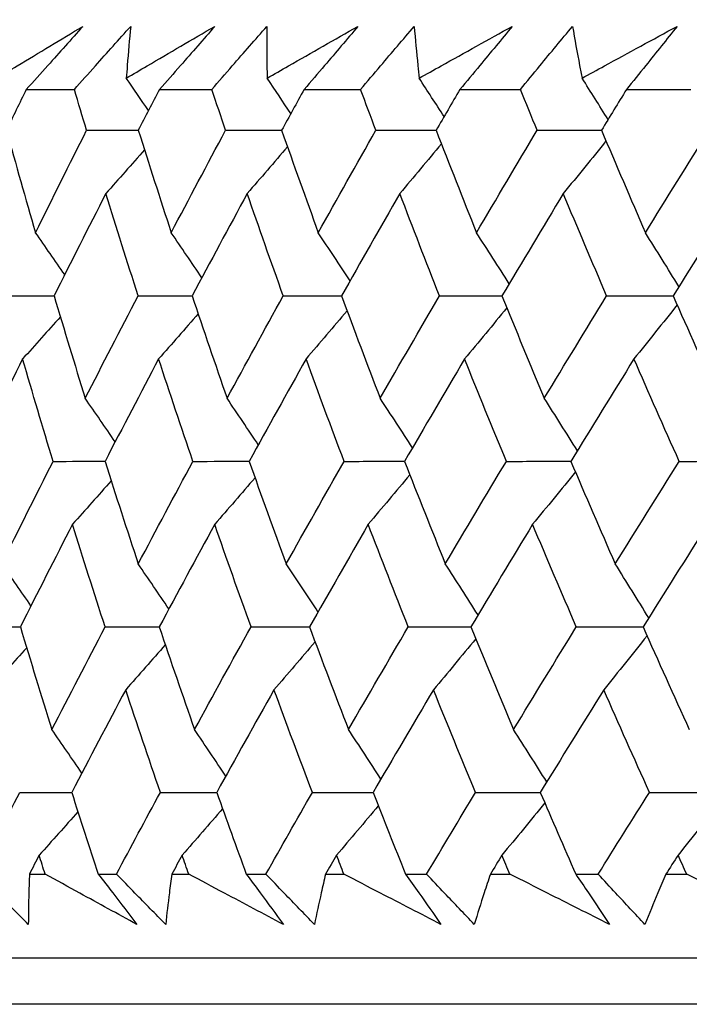
# Model space of a CAD drawing. Units: millimetres. Extents: x 32 to 1156, y 32 to 808.
# Drawn here: x 915 to 918, y 262 to 266 of the extents above; entities that cross this region are included whole.
import ezdxf

# ---------------------------------------------------------------- set-up
doc = ezdxf.new("R2010")
doc.units = ezdxf.units.MM
doc.header["$LTSCALE"] = 4
doc.layers.add('Dimension (ISO)', color=7, linetype='Continuous', lineweight=18, true_color=0x00003f)
doc.layers.add('Visible (ISO)', color=7, linetype='Continuous', lineweight=25, true_color=0x00003f)
doc.styles.add('Samuel Heath (ISO)', font='tahoma.ttf')
doc.dimstyles.new('Samuel Heath (ISO)', dxfattribs={"dimscale": 4, "dimtxt": 3, "dimasz": 2.5, "dimexe": 1, "dimexo": 1.5, "dimgap": 0.762, "dimtad": 0, "dimtih": 1, "dimtoh": 1, "dimrnd": 1e-08, "dimzin": 0, "dimdsep": 46, "dimtxsty": 'Samuel Heath (ISO)', "dimcen": 0.09, "dimdle": 10, "dimclrd": 256, "dimclre": 256, "dimclrt": 256, "dimazin": 0, "dimtfac": 1, "dimtmove": 0, "dimatfit": 3, "dimfxl": 0, "dimtolj": 1, "dimtzin": 0, "dimlwd": 15, "dimlwe": 15, "dimarcsym": 0})

# ---------------------------------------------------------------- blocks, each defined once
blk = doc.blocks.new('*D12')
at = {"layer": 'Defpoints', "color": 0, "transparency": 16777216}
for p in [(952.445, 414.3646), (927.445, 258.9967), (952.445, 258.9967)]:
    blk.add_point(p, dxfattribs=at)
at = {"layer": 'Dimension (ISO)', "color": 176, "lineweight": 15, "true_color": 0x000080, "transparency": 16777216}
for p, q in [((927.445, 264.9967), (927.445, 418.3646)), ((952.445, 264.9967), (952.445, 418.3646)), ((917.445, 414.3646), (907.445, 414.3646)), ((927.445, 414.3646), (952.445, 414.3646)), ((962.445, 414.3646), (976.803, 414.3646))]:
    blk.add_line(p, q, dxfattribs=at)
at = {"layer": 'Dimension (ISO)', "color": 176, "true_color": 0x000080, "transparency": 16777216}
for points in [[(917.445, 416.0313), (917.445, 412.6979), (927.445, 414.3646)], [(962.445, 416.0313), (962.445, 412.6979), (952.445, 414.3646)]]:
    blk.add_solid(points, dxfattribs=at)
at = {"layer": 'Dimension (ISO)', "color": 176, "lineweight": 18, "true_color": 0x000080, "transparency": 16777216, "insert": (1006.3548, 430.4056), "char_height": 12, "attachment_point": 2, "style": 'Samuel Heath (ISO)'}
blk.add_mtext('\\A1;{\\fAIGDT|b0|i0;\\ln}\\fTahoma|b0|i0;\\S40.00^ 31.00;', dxfattribs=at)

msp = doc.modelspace()

# ---------------------------------------------------------------- linework, layer by layer
at = {"layer": 'Visible (ISO)'}
for p, q in [((914.9575, 266.0424), (915.1646, 266.0424)), ((915.5316, 266.0424), (915.7572, 266.0424)), ((916.155, 266.0424), (916.3985, 266.0424)), ((916.8263, 266.0424), (917.0872, 266.0424)), ((917.5441, 266.0424), (917.8219, 266.0424)), ((914.971, 262.6581), (915.0387, 262.6581)), ((915.2677, 262.6581), (915.3461, 262.6581)), ((915.5846, 262.6581), (915.658, 262.6581)), ((915.9057, 262.6581), (915.9903, 262.6581)), ((916.2472, 262.6581), (916.3262, 262.6581)), ((916.5921, 262.6581), (916.6828, 262.6581)), ((916.9576, 262.6581), (917.042, 262.6581)), ((917.3255, 262.6581), (917.4221, 262.6581)), ((917.7143, 262.6581), (917.8039, 262.6581)), ((912.0976, 262.2967), (967.7924, 262.2967)), ((965.2, 262.0967), (914.69, 262.0967))]:
    msp.add_line(p, q, dxfattribs=at)
for points, knots in [([(914.831, 266.0908), (914.86, 266.1084), (914.8891, 266.1261), (915.0122, 266.2006), (915.1065, 266.2575), (915.2011, 266.3144)], [0.02622084, 0.02622084, 0.02622084, 0.02622084, 0.03807244, 0.03807244, 0.07634748, 0.07634748, 0.07634748, 0.07634748]), ([(915.2011, 266.3144), (915.151, 266.2581), (915.1007, 266.2019), (915.0194, 266.1112), (914.9885, 266.0768), (914.9575, 266.0424)], [0, 0, 0, 0, 0.02386536, 0.02386536, 0.03846834, 0.03846834, 0.03846834, 0.03846834]), ([(915.1646, 266.0424), (915.1947, 266.0762), (915.2249, 266.1101), (915.3057, 266.2008), (915.3566, 266.2576), (915.4076, 266.3144)], [0.00961505, 0.00961505, 0.00961505, 0.00961505, 0.0239943, 0.0239943, 0.0480834, 0.0480834, 0.0480834, 0.0480834]), ([(915.3885, 266.0908), (915.4184, 266.1084), (915.4484, 266.1261), (915.5751, 266.2006), (915.6722, 266.2575), (915.7696, 266.3144)], [0.02622084, 0.02622084, 0.02622084, 0.02622084, 0.03807244, 0.03807244, 0.07634748, 0.07634748, 0.07634748, 0.07634748]), ([(915.4076, 266.3144), (915.402, 266.258), (915.3971, 266.2017), (915.3912, 266.1271), (915.3898, 266.1089), (915.3885, 266.0908)], [0, 0, 0, 0, 0.03792732, 0.03792732, 0.05012663, 0.05012663, 0.05012663, 0.05012663]), ([(915.7696, 266.3144), (915.7207, 266.2581), (915.6716, 266.2019), (915.5922, 266.1112), (915.562, 266.0768), (915.5316, 266.0424)], [0, 0, 0, 0, 0.02386536, 0.02386536, 0.03846834, 0.03846834, 0.03846834, 0.03846834]), ([(915.7572, 266.0424), (915.7866, 266.0762), (915.816, 266.1101), (915.8949, 266.2008), (915.9446, 266.2576), (915.9944, 266.3144)], [0.00961505, 0.00961505, 0.00961505, 0.00961505, 0.0239943, 0.0239943, 0.0480834, 0.0480834, 0.0480834, 0.0480834]), ([(915.9944, 266.3144), (915.994, 266.258), (915.9941, 266.2017), (915.9949, 266.1271), (915.9952, 266.1089), (915.9955, 266.0908)], [0, 0, 0, 0, 0.03792732, 0.03792732, 0.05012663, 0.05012663, 0.05012663, 0.05012663]), ([(915.9955, 266.0908), (916.0262, 266.1084), (916.0569, 266.1261), (916.1871, 266.2006), (916.2868, 266.2575), (916.3868, 266.3144)], [0.02622084, 0.02622084, 0.02622084, 0.02622084, 0.03807244, 0.03807244, 0.07634748, 0.07634748, 0.07634748, 0.07634748]), ([(916.3868, 266.3144), (916.3392, 266.2581), (916.2914, 266.2019), (916.214, 266.1112), (916.1845, 266.0768), (916.155, 266.0424)], [0, 0, 0, 0, 0.02386536, 0.02386536, 0.03846834, 0.03846834, 0.03846834, 0.03846834]), ([(916.3985, 266.0424), (916.427, 266.0762), (916.4557, 266.1101), (916.5325, 266.2008), (916.5809, 266.2576), (916.6295, 266.3144)], [0.00961505, 0.00961505, 0.00961505, 0.00961505, 0.0239943, 0.0239943, 0.0480834, 0.0480834, 0.0480834, 0.0480834]), ([(916.6295, 266.3144), (916.6341, 266.258), (916.6393, 266.2017), (916.6468, 266.1271), (916.6487, 266.1089), (916.6507, 266.0908)], [0, 0, 0, 0, 0.03792732, 0.03792732, 0.05012663, 0.05012663, 0.05012663, 0.05012663]), ([(916.6507, 266.0908), (916.6821, 266.1084), (916.7136, 266.1261), (916.847, 266.2006), (916.9491, 266.2575), (917.0514, 266.3144)], [0.02622084, 0.02622084, 0.02622084, 0.02622084, 0.03807244, 0.03807244, 0.07634748, 0.07634748, 0.07634748, 0.07634748]), ([(917.0514, 266.3144), (917.0053, 266.2581), (916.9588, 266.2019), (916.8836, 266.1112), (916.855, 266.0768), (916.8263, 266.0424)], [0, 0, 0, 0, 0.02386536, 0.02386536, 0.03846834, 0.03846834, 0.03846834, 0.03846834]), ([(917.0872, 266.0424), (917.1149, 266.0762), (917.1427, 266.1101), (917.2173, 266.2008), (917.2643, 266.2576), (917.3115, 266.3144)], [0.00961505, 0.00961505, 0.00961505, 0.00961505, 0.0239943, 0.0239943, 0.0480834, 0.0480834, 0.0480834, 0.0480834]), ([(917.3115, 266.3144), (917.3212, 266.258), (917.3314, 266.2017), (917.3457, 266.1271), (917.3492, 266.1089), (917.3528, 266.0908)], [0, 0, 0, 0, 0.03792732, 0.03792732, 0.05012663, 0.05012663, 0.05012663, 0.05012663]), ([(917.3528, 266.0908), (917.3849, 266.1084), (917.4171, 266.1261), (917.5534, 266.2006), (917.6577, 266.2575), (917.7622, 266.3144)], [0.02622084, 0.02622084, 0.02622084, 0.02622084, 0.03807244, 0.03807244, 0.07634748, 0.07634748, 0.07634748, 0.07634748]), ([(917.7622, 266.3144), (917.7175, 266.2581), (917.6725, 266.2019), (917.5997, 266.1112), (917.5719, 266.0768), (917.5441, 266.0424)], [0, 0, 0, 0, 0.02386536, 0.02386536, 0.03846834, 0.03846834, 0.03846834, 0.03846834]), ([(914.9662, 262.4416), (914.9215, 262.4864), (914.8769, 262.5313), (914.8053, 262.6035), (914.7784, 262.6308), (914.7514, 262.6581)], [0, 0, 0, 0, 0.01928114, 0.01928114, 0.03099015, 0.03099015, 0.03099015, 0.03099015]), ([(914.971, 262.6581), (914.97, 262.6311), (914.9692, 262.604), (914.9673, 262.5318), (914.9666, 262.4867), (914.9662, 262.4416)], [0.01319276, 0.01319276, 0.01319276, 0.01319276, 0.03295454, 0.03295454, 0.06601006, 0.06601006, 0.06601006, 0.06601006]), ([(915.4341, 262.4416), (915.3517, 262.4864), (915.2695, 262.5313), (915.1379, 262.6035), (915.0883, 262.6308), (915.0387, 262.6581)], [0, 0, 0, 0, 0.0328629, 0.0328629, 0.0528173, 0.0528173, 0.0528173, 0.0528173]), ([(915.2677, 262.6581), (915.2886, 262.6311), (915.3095, 262.6041), (915.3651, 262.5319), (915.3997, 262.4867), (915.4341, 262.4416)], [0.00775439, 0.00775439, 0.00775439, 0.00775439, 0.01934989, 0.01934989, 0.03874454, 0.03874454, 0.03874454, 0.03874454]), ([(915.5582, 262.4416), (915.514, 262.4864), (915.4699, 262.5313), (915.3993, 262.6035), (915.3727, 262.6308), (915.3461, 262.6581)], [0, 0, 0, 0, 0.01928114, 0.01928114, 0.03099015, 0.03099015, 0.03099015, 0.03099015]), ([(915.5846, 262.6581), (915.5809, 262.6311), (915.5774, 262.604), (915.5683, 262.5318), (915.5631, 262.4867), (915.5582, 262.4416)], [0.01319276, 0.01319276, 0.01319276, 0.01319276, 0.03295454, 0.03295454, 0.06601006, 0.06601006, 0.06601006, 0.06601006]), ([(916.0653, 262.4416), (915.9805, 262.4864), (915.8959, 262.5313), (915.7602, 262.6035), (915.7091, 262.6308), (915.658, 262.6581)], [0, 0, 0, 0, 0.0328629, 0.0328629, 0.0528173, 0.0528173, 0.0528173, 0.0528173]), ([(915.9057, 262.6581), (915.9258, 262.6311), (915.9458, 262.6041), (915.9992, 262.5319), (916.0324, 262.4867), (916.0653, 262.4416)], [0.00775439, 0.00775439, 0.00775439, 0.00775439, 0.01934989, 0.01934989, 0.03874454, 0.03874454, 0.03874454, 0.03874454]), ([(916.1993, 262.4416), (916.1558, 262.4864), (916.1123, 262.5313), (916.0427, 262.6035), (916.0165, 262.6308), (915.9903, 262.6581)], [0, 0, 0, 0, 0.01928114, 0.01928114, 0.03099015, 0.03099015, 0.03099015, 0.03099015]), ([(916.2472, 262.6581), (916.2409, 262.6311), (916.2347, 262.604), (916.2184, 262.5318), (916.2087, 262.4867), (916.1993, 262.4416)], [0.01319276, 0.01319276, 0.01319276, 0.01319276, 0.03295454, 0.03295454, 0.06601006, 0.06601006, 0.06601006, 0.06601006]), ([(916.7447, 262.4416), (916.6575, 262.4864), (916.5706, 262.5313), (916.4313, 262.6035), (916.3787, 262.6308), (916.3262, 262.6581)], [0, 0, 0, 0, 0.0328629, 0.0328629, 0.0528173, 0.0528173, 0.0528173, 0.0528173]), ([(916.5921, 262.6581), (916.6113, 262.6311), (916.6305, 262.6041), (916.6815, 262.5319), (916.7132, 262.4867), (916.7447, 262.4416)], [0.00775439, 0.00775439, 0.00775439, 0.00775439, 0.01934989, 0.01934989, 0.03874454, 0.03874454, 0.03874454, 0.03874454]), ([(916.8883, 262.4416), (916.8454, 262.4864), (916.8027, 262.5313), (916.7343, 262.6035), (916.7085, 262.6308), (916.6828, 262.6581)], [0, 0, 0, 0, 0.01928114, 0.01928114, 0.03099015, 0.03099015, 0.03099015, 0.03099015]), ([(916.9576, 262.6581), (916.9486, 262.6311), (916.9397, 262.604), (916.9163, 262.5318), (916.9021, 262.4867), (916.8883, 262.4416)], [0.01319276, 0.01319276, 0.01319276, 0.01319276, 0.03295454, 0.03295454, 0.06601006, 0.06601006, 0.06601006, 0.06601006]), ([(917.4707, 262.4416), (917.3815, 262.4864), (917.2924, 262.5313), (917.1497, 262.6035), (917.0958, 262.6308), (917.042, 262.6581)], [0, 0, 0, 0, 0.0328629, 0.0328629, 0.0528173, 0.0528173, 0.0528173, 0.0528173]), ([(917.3255, 262.6581), (917.3438, 262.6311), (917.3621, 262.6041), (917.4106, 262.5319), (917.4408, 262.4867), (917.4707, 262.4416)], [0.00775439, 0.00775439, 0.00775439, 0.00775439, 0.01934989, 0.01934989, 0.03874454, 0.03874454, 0.03874454, 0.03874454]), ([(917.6236, 262.4416), (917.5815, 262.4864), (917.5396, 262.5313), (917.4726, 262.6035), (917.4473, 262.6308), (917.4221, 262.6581)], [0, 0, 0, 0, 0.01928114, 0.01928114, 0.03099015, 0.03099015, 0.03099015, 0.03099015]), ([(917.7143, 262.6581), (917.7026, 262.6311), (917.6911, 262.604), (917.6606, 262.5318), (917.6419, 262.4867), (917.6236, 262.4416)], [0.01319276, 0.01319276, 0.01319276, 0.01319276, 0.03295454, 0.03295454, 0.06601006, 0.06601006, 0.06601006, 0.06601006]), ([(918.242, 262.4416), (918.1509, 262.4864), (918.0599, 262.5313), (917.9139, 262.6035), (917.8589, 262.6308), (917.8039, 262.6581)], [0, 0, 0, 0, 0.0328629, 0.0328629, 0.0528173, 0.0528173, 0.0528173, 0.0528173])]:
    msp.add_open_spline(points, degree=3, knots=knots, dxfattribs=at)
for points in [[(915.4842, 265.951), (915.4525, 265.9977), (915.4206, 266.0443), (915.3885, 266.0908)], [(916.0975, 265.9379), (916.0637, 265.989), (916.0297, 266.04), (915.9955, 266.0908)], [(916.7582, 265.9251), (916.7225, 265.9805), (916.6867, 266.0357), (916.6507, 266.0908)], [(917.4649, 265.9125), (917.4277, 265.9721), (917.3904, 266.0316), (917.3528, 266.0908)], [(914.9575, 266.0424), (914.9288, 265.9835), (914.9003, 265.9247), (914.8718, 265.866)], [(915.2174, 265.866), (915.1996, 265.9247), (915.1821, 265.9835), (915.1646, 266.0424)], [(915.5316, 266.0424), (915.5011, 265.9835), (915.4706, 265.9247), (915.4403, 265.866)], [(915.8164, 265.866), (915.7966, 265.9247), (915.7768, 265.9835), (915.7572, 266.0424)], [(916.155, 266.0424), (916.1226, 265.9835), (916.0903, 265.9247), (916.0581, 265.866)], [(916.4641, 265.866), (916.4421, 265.9247), (916.4202, 265.9835), (916.3985, 266.0424)], [(916.8263, 266.0424), (916.7921, 265.9835), (916.758, 265.9247), (916.724, 265.866)], [(917.1591, 265.866), (917.135, 265.9247), (917.111, 265.9835), (917.0872, 266.0424)], [(917.5441, 266.0424), (917.5082, 265.9835), (917.4723, 265.9247), (917.4366, 265.866)], [(914.8718, 265.866), (914.9128, 265.7187), (914.9545, 265.5715), (914.9972, 265.4244)], [(914.9972, 265.4244), (915.0699, 265.5715), (915.1433, 265.7187), (915.2174, 265.866)], [(915.2174, 265.866), (915.2918, 265.8662), (915.3662, 265.8664), (915.4406, 265.8666)], [(915.4403, 265.866), (915.4867, 265.7187), (915.5339, 265.5715), (915.5821, 265.4244)], [(915.5821, 265.4244), (915.6595, 265.5715), (915.7376, 265.7187), (915.8164, 265.866)], [(915.8164, 265.866), (915.8971, 265.8662), (915.9778, 265.8664), (916.0585, 265.8667)], [(916.0581, 265.866), (916.1099, 265.7187), (916.1625, 265.5715), (916.216, 265.4244)], [(916.216, 265.4244), (916.2981, 265.5715), (916.3808, 265.7187), (916.4641, 265.866)], [(916.4641, 265.866), (916.5509, 265.8662), (916.6376, 265.8665), (916.7244, 265.8667)], [(916.724, 265.866), (916.7811, 265.7187), (916.839, 265.5715), (916.8978, 265.4244)], [(916.8978, 265.4244), (916.9842, 265.5715), (917.0713, 265.7187), (917.1591, 265.866)], [(917.1591, 265.866), (917.2518, 265.8662), (917.3444, 265.8665), (917.4371, 265.8668)], [(917.4366, 265.866), (917.4989, 265.7187), (917.562, 265.5715), (917.6259, 265.4244)], [(917.6259, 265.4244), (917.7166, 265.5715), (917.808, 265.7187), (917.8999, 265.866)], [(917.4559, 265.8204), (917.3948, 265.7444), (917.3335, 265.6688), (917.2718, 265.5936)], [(915.4669, 265.7819), (915.4117, 265.7188), (915.3562, 265.6561), (915.3005, 265.5936)], [(916.0831, 265.795), (916.0255, 265.7275), (915.9677, 265.6604), (915.9096, 265.5936)], [(916.7466, 265.8078), (916.687, 265.736), (916.6272, 265.6646), (916.5672, 265.5936)], [(915.3005, 265.5936), (915.2253, 265.4463), (915.1509, 265.2992), (915.0772, 265.1521)], [(915.4396, 265.1521), (915.3923, 265.2992), (915.346, 265.4463), (915.3005, 265.5936)], [(915.9096, 265.5936), (915.8298, 265.4463), (915.7507, 265.2992), (915.6722, 265.1521)], [(916.0649, 265.1521), (916.0123, 265.2992), (915.9605, 265.4463), (915.9096, 265.5936)], [(916.5672, 265.5936), (916.4828, 265.4463), (916.3991, 265.2992), (916.3161, 265.1521)], [(916.7384, 265.1521), (916.6805, 265.2992), (916.6234, 265.4463), (916.5672, 265.5936)], [(917.2718, 265.5936), (917.1831, 265.4463), (917.095, 265.2992), (917.0075, 265.1521)], [(917.4586, 265.1521), (917.3955, 265.2992), (917.3332, 265.4463), (917.2718, 265.5936)], [(918.0221, 265.5936), (917.9292, 265.4463), (917.8369, 265.2992), (917.7452, 265.1521)], [(915.1231, 265.2435), (915.0814, 265.304), (915.0394, 265.3643), (914.9972, 265.4244)], [(915.7139, 265.2302), (915.6703, 265.2952), (915.6263, 265.3599), (915.5821, 265.4244)], [(916.3529, 265.2173), (916.3076, 265.2866), (916.262, 265.3557), (916.216, 265.4244)], [(917.0387, 265.2046), (916.9921, 265.2782), (916.9451, 265.3515), (916.8978, 265.4244)], [(917.7701, 265.1921), (917.7224, 265.2699), (917.6743, 265.3473), (917.6259, 265.4244)], [(914.8635, 265.1521), (914.9348, 265.1523), (915.0062, 265.1525), (915.0775, 265.1526)], [(915.0772, 265.1521), (915.1211, 265.0047), (915.1659, 264.8574), (915.2115, 264.7102)], [(915.2115, 264.7102), (915.2868, 264.8574), (915.3628, 265.0047), (915.4396, 265.1521)], [(915.4396, 265.1521), (915.5172, 265.1523), (915.5949, 265.1525), (915.6725, 265.1527)], [(915.6722, 265.1521), (915.7215, 265.0047), (915.7718, 264.8574), (915.8228, 264.7102)], [(915.8228, 264.7102), (915.9028, 264.8574), (915.9835, 265.0047), (916.0649, 265.1521)], [(916.0649, 265.1521), (916.1488, 265.1523), (916.2326, 265.1525), (916.3164, 265.1527)], [(916.3161, 265.1521), (916.3708, 265.0047), (916.4263, 264.8574), (916.4827, 264.7102)], [(916.4827, 264.7102), (916.5673, 264.8574), (916.6525, 265.0047), (916.7384, 265.1521)], [(916.7384, 265.1521), (916.8282, 265.1523), (916.9181, 265.1525), (917.0079, 265.1527)], [(917.0075, 265.1521), (917.0675, 265.0047), (917.1283, 264.8574), (917.1899, 264.7102)], [(917.1899, 264.7102), (917.2788, 264.8574), (917.3684, 265.0047), (917.4586, 265.1521)], [(917.4586, 265.1521), (917.5543, 265.1523), (917.6499, 265.1526), (917.7456, 265.1528)], [(917.7452, 265.1521), (917.8103, 265.0047), (917.8762, 264.8574), (917.9429, 264.7102)], [(917.0286, 265.1004), (916.9682, 265.0266), (916.9075, 264.9532), (916.8465, 264.8801)], [(917.7625, 265.1129), (917.7007, 265.0349), (917.6387, 264.9573), (917.5763, 264.8801)], [(915.1043, 265.0615), (915.0503, 265.0008), (914.9962, 264.9403), (914.9417, 264.8801)], [(915.6982, 265.0748), (915.6417, 265.0096), (915.5849, 264.9447), (915.5279, 264.8801)], [(916.34, 265.0877), (916.2814, 265.0182), (916.2225, 264.949), (916.1633, 264.8801)], [(914.9417, 264.8801), (914.8688, 264.7328), (914.7965, 264.5855), (914.725, 264.4383)], [(915.0732, 264.4383), (915.0285, 264.5855), (914.9847, 264.7328), (914.9417, 264.8801)], [(915.5279, 264.8801), (915.4502, 264.7328), (915.3731, 264.5855), (915.2968, 264.4383)], [(915.6758, 264.4383), (915.6257, 264.5855), (915.5764, 264.7328), (915.5279, 264.8801)], [(916.1633, 264.8801), (916.0809, 264.7328), (915.9992, 264.5855), (915.9181, 264.4383)], [(916.3273, 264.4383), (916.2718, 264.5855), (916.2171, 264.7328), (916.1633, 264.8801)], [(916.8465, 264.8801), (916.7597, 264.7328), (916.6735, 264.5855), (916.5879, 264.4383)], [(917.0264, 264.4383), (916.9656, 264.5855), (916.9056, 264.7328), (916.8465, 264.8801)], [(917.5763, 264.8801), (917.4851, 264.7328), (917.3946, 264.5855), (917.3047, 264.4383)], [(917.7716, 264.4383), (917.7057, 264.5855), (917.6405, 264.7328), (917.5763, 264.8801)], [(915.3406, 264.5226), (915.2978, 264.5853), (915.2548, 264.6479), (915.2115, 264.7102)], [(915.9574, 264.5095), (915.9128, 264.5766), (915.868, 264.6435), (915.8228, 264.7102)], [(916.6219, 264.4967), (916.5758, 264.5681), (916.5295, 264.6393), (916.4827, 264.7102)], [(917.3327, 264.4841), (917.2855, 264.5598), (917.2379, 264.6351), (917.1899, 264.7102)], [(914.8516, 263.9959), (914.9248, 264.1433), (914.9986, 264.2907), (915.0732, 264.4383)], [(915.0732, 264.4383), (915.1478, 264.4384), (915.2224, 264.4385), (915.297, 264.4387)], [(915.2968, 264.4383), (915.3436, 264.2907), (915.3913, 264.1433), (915.4399, 263.9959)], [(915.4399, 263.9959), (915.5179, 264.1433), (915.5965, 264.2907), (915.6758, 264.4383)], [(915.6758, 264.4383), (915.7567, 264.4384), (915.8375, 264.4385), (915.9184, 264.4387)], [(915.9181, 264.4383), (915.9704, 264.2907), (916.0236, 264.1433), (916.0776, 263.9959)], [(916.0776, 263.9959), (916.1602, 264.1433), (916.2434, 264.2907), (916.3273, 264.4383)], [(916.3273, 264.4383), (916.4143, 264.4384), (916.5012, 264.4386), (916.5882, 264.4387)], [(916.5879, 264.4383), (916.6455, 264.2907), (916.704, 264.1433), (916.7633, 263.9959)], [(916.7633, 263.9959), (916.8503, 264.1433), (916.938, 264.2907), (917.0264, 264.4383)], [(917.0264, 264.4383), (917.1193, 264.4384), (917.2121, 264.4386), (917.305, 264.4387)], [(917.3047, 264.4383), (917.3675, 264.2907), (917.4312, 264.1433), (917.4957, 263.9959)], [(917.4957, 263.9959), (917.587, 264.1433), (917.679, 264.2907), (917.7716, 264.4383)], [(917.7716, 264.4383), (917.8702, 264.4384), (917.9688, 264.4386), (918.0674, 264.4388)], [(916.6105, 264.3804), (916.5509, 264.3088), (916.491, 264.2376), (916.4308, 264.1667)], [(917.324, 264.393), (917.2628, 264.3172), (917.2013, 264.2417), (917.1395, 264.1667)], [(915.3235, 264.3546), (915.2681, 264.2917), (915.2126, 264.229), (915.1567, 264.1667)], [(915.9432, 264.3676), (915.8856, 264.3003), (915.8276, 264.2334), (915.7694, 264.1667)], [(915.1567, 264.1667), (915.0811, 264.0192), (915.0062, 263.8718), (914.932, 263.7244)], [(915.2972, 263.7244), (915.2495, 263.8718), (915.2027, 264.0192), (915.1567, 264.1667)], [(915.7694, 264.1667), (915.6891, 264.0192), (915.6094, 263.8718), (915.5305, 263.7244)], [(915.9262, 263.7244), (915.8731, 263.8718), (915.8208, 264.0192), (915.7694, 264.1667)], [(916.4308, 264.1667), (916.3459, 264.0192), (916.2616, 263.8718), (916.178, 263.7244)], [(916.6036, 263.7244), (916.5452, 263.8718), (916.4876, 264.0192), (916.4308, 264.1667)], [(917.1395, 264.1667), (917.0502, 264.0192), (916.9615, 263.8718), (916.8735, 263.7244)], [(917.328, 263.7244), (917.2644, 263.8718), (917.2015, 264.0192), (917.1395, 264.1667)], [(917.8942, 264.1667), (917.8007, 264.0192), (917.7077, 263.8718), (917.6154, 263.7244)], [(914.9777, 263.815), (914.9359, 263.8755), (914.8939, 263.9358), (914.8516, 263.9959)], [(915.572, 263.8018), (915.5282, 263.8667), (915.4842, 263.9314), (915.4399, 263.9959)], [(916.2146, 263.7889), (916.1693, 263.8582), (916.1236, 263.9272), (916.0776, 263.9959)], [(916.9044, 263.7762), (916.8577, 263.8497), (916.8107, 263.923), (916.7633, 263.9959)], [(917.64, 263.7637), (917.5923, 263.8415), (917.5442, 263.9189), (917.4957, 263.9959)], [(914.7177, 263.7244), (914.7892, 263.7245), (914.8607, 263.7246), (914.9322, 263.7247)], [(914.932, 263.7244), (914.9763, 263.5768), (915.0215, 263.4292), (915.0676, 263.2816)], [(915.0676, 263.2816), (915.1434, 263.4292), (915.2199, 263.5768), (915.2972, 263.7244)], [(915.2972, 263.7244), (915.375, 263.7245), (915.4528, 263.7246), (915.5306, 263.7247)], [(915.5305, 263.7244), (915.5802, 263.5768), (915.6309, 263.4292), (915.6825, 263.2816)], [(915.6825, 263.2816), (915.763, 263.4292), (915.8443, 263.5768), (915.9262, 263.7244)], [(915.9262, 263.7244), (916.0102, 263.7245), (916.0942, 263.7246), (916.1782, 263.7247)], [(916.178, 263.7244), (916.2332, 263.5768), (916.2893, 263.4292), (916.3462, 263.2816)], [(916.3462, 263.2816), (916.4314, 263.4292), (916.5172, 263.5768), (916.6036, 263.7244)], [(916.6036, 263.7244), (916.6936, 263.7245), (916.7837, 263.7246), (916.8737, 263.7247)], [(916.8735, 263.7244), (916.934, 263.5768), (916.9953, 263.4292), (917.0575, 263.2816)], [(917.0575, 263.2816), (917.1471, 263.4292), (917.2372, 263.5768), (917.328, 263.7244)], [(917.328, 263.7244), (917.4239, 263.7245), (917.5198, 263.7246), (917.6156, 263.7247)], [(917.6154, 263.7244), (917.6811, 263.5768), (917.7476, 263.4292), (917.8149, 263.2816)], [(916.202, 263.6604), (916.1433, 263.591), (916.0843, 263.522), (916.025, 263.4533)], [(916.8946, 263.673), (916.8341, 263.5994), (916.7733, 263.5262), (916.7122, 263.4533)], [(917.6327, 263.6855), (917.5709, 263.6077), (917.5087, 263.5303), (917.4462, 263.4533)], [(914.9592, 263.6342), (914.9051, 263.5737), (914.8509, 263.5133), (914.7963, 263.4533)], [(915.5565, 263.6475), (915.4999, 263.5825), (915.443, 263.5177), (915.3859, 263.4533)], [(915.3859, 263.4533), (915.3077, 263.3056), (915.2301, 263.1581), (915.1533, 263.0106)], [(915.5353, 263.0106), (915.4846, 263.1581), (915.4348, 263.3057), (915.3859, 263.4533)], [(916.025, 263.4533), (915.942, 263.3056), (915.8598, 263.1581), (915.7782, 263.0106)], [(916.1906, 263.0106), (916.1345, 263.1581), (916.0793, 263.3057), (916.025, 263.4533)], [(916.7122, 263.4533), (916.6247, 263.3056), (916.538, 263.1581), (916.4518, 263.0106)], [(916.8937, 263.0106), (916.8323, 263.1581), (916.7718, 263.3057), (916.7122, 263.4533)], [(917.4462, 263.4533), (917.3544, 263.3056), (917.2633, 263.1581), (917.1728, 263.0106)], [(917.6433, 263.0106), (917.5767, 263.1581), (917.511, 263.3057), (917.4462, 263.4533)], [(915.1969, 263.0941), (915.154, 263.1569), (915.1109, 263.2193), (915.0676, 263.2816)], [(915.8172, 263.0811), (915.7726, 263.1482), (915.7277, 263.215), (915.6825, 263.2816)], [(916.4856, 263.0683), (916.4395, 263.1397), (916.393, 263.2108), (916.3462, 263.2816)], [(917.2005, 263.0558), (917.1532, 263.1314), (917.1055, 263.2067), (917.0575, 263.2816)], [(914.7514, 262.6581), (914.8102, 262.7756), (914.8694, 262.893), (914.9291, 263.0106)], [(914.9291, 263.0106), (915.0039, 263.0106), (915.0786, 263.0107), (915.1533, 263.0107)], [(915.1533, 263.0106), (915.1908, 262.8931), (915.229, 262.7756), (915.2677, 262.6581)], [(915.3461, 262.6581), (915.4087, 262.7756), (915.4718, 262.893), (915.5353, 263.0106)], [(915.5353, 263.0106), (915.6163, 263.0106), (915.6973, 263.0107), (915.7783, 263.0107)], [(915.7782, 263.0106), (915.8201, 262.8931), (915.8626, 262.7756), (915.9057, 262.6581)], [(915.9903, 262.6581), (916.0566, 262.7756), (916.1234, 262.893), (916.1906, 263.0106)], [(916.1906, 263.0106), (916.2777, 263.0106), (916.3648, 263.0107), (916.4519, 263.0107)], [(916.4518, 263.0106), (916.498, 262.8931), (916.5448, 262.7756), (916.5921, 262.6581)], [(916.6828, 262.6581), (916.7527, 262.7756), (916.823, 262.893), (916.8937, 263.0106)], [(916.8937, 263.0106), (916.9868, 263.0106), (917.0798, 263.0107), (917.1728, 263.0107)], [(917.1728, 263.0106), (917.2231, 262.8931), (917.2741, 262.7756), (917.3255, 262.6581)], [(917.4221, 262.6581), (917.4954, 262.7756), (917.5691, 262.893), (917.6433, 263.0106)], [(917.6433, 263.0106), (917.7421, 263.0106), (917.8409, 263.0107), (917.9396, 263.0107)], [(917.9547, 262.978), (917.8922, 262.8982), (917.8295, 262.8188), (917.7663, 262.7399)], [(915.8034, 262.9403), (915.7456, 262.8732), (915.6876, 262.8064), (915.6293, 262.7399)], [(916.4745, 262.953), (916.4148, 262.8816), (916.3548, 262.8106), (916.2945, 262.7399)], [(917.1921, 262.9656), (917.1308, 262.89), (917.0692, 262.8147), (917.0073, 262.7399)], [(915.18, 262.9272), (915.1246, 262.8645), (915.0689, 262.8021), (915.013, 262.7399)], [(915.013, 262.7399), (914.999, 262.7126), (914.985, 262.6854), (914.971, 262.6581)], [(915.0387, 262.6581), (915.0301, 262.6854), (915.0216, 262.7126), (915.013, 262.7399)], [(915.6293, 262.7399), (915.6143, 262.7126), (915.5995, 262.6854), (915.5846, 262.6581)], [(915.658, 262.6581), (915.6484, 262.6854), (915.6388, 262.7126), (915.6293, 262.7399)], [(916.2945, 262.7399), (916.2787, 262.7126), (916.263, 262.6854), (916.2472, 262.6581)], [(916.3262, 262.6581), (916.3156, 262.6854), (916.305, 262.7126), (916.2945, 262.7399)], [(917.0073, 262.7399), (916.9907, 262.7126), (916.9742, 262.6854), (916.9576, 262.6581)], [(917.042, 262.6581), (917.0304, 262.6854), (917.0188, 262.7126), (917.0073, 262.7399)], [(917.7663, 262.7399), (917.749, 262.7126), (917.7316, 262.6854), (917.7143, 262.6581)], [(917.8039, 262.6581), (917.7913, 262.6854), (917.7788, 262.7126), (917.7663, 262.7399)]]:
    msp.add_open_spline(points, degree=3, dxfattribs=at)

# ---------------------------------------------------------------- dimensions: what is measured, and where the dimension line sits
at = {"layer": 'Dimension (ISO)', "color": 176, "lineweight": 18, "true_color": 0x000080}
dim = msp.add_linear_dim(base=(952.445, 414.3646), p1=(927.445, 258.9967), p2=(952.445, 258.9967), angle=180, text='{\\fAIGDT|b0|i0;\\ln}\\fTahoma|b0|i0;<>', dimstyle='Samuel Heath (ISO)', override={"dimgap": 0.762, "dimtih": 0, "dimtoh": 0, "dimdec": 2, "dimtol": 0, "dimlim": 1, "dimtp": 15, "dimtm": -6, "dimtdec": 2, "dimtofl": 1, "dimatfit": 1}, dxfattribs=at)
dim.commit()
dim.dimension.update_dxf_attribs({"geometry": '*D12', "text_midpoint": (1006.3548, 414.3646), "dimtype": 160})

doc.saveas('drawing.dxf')
